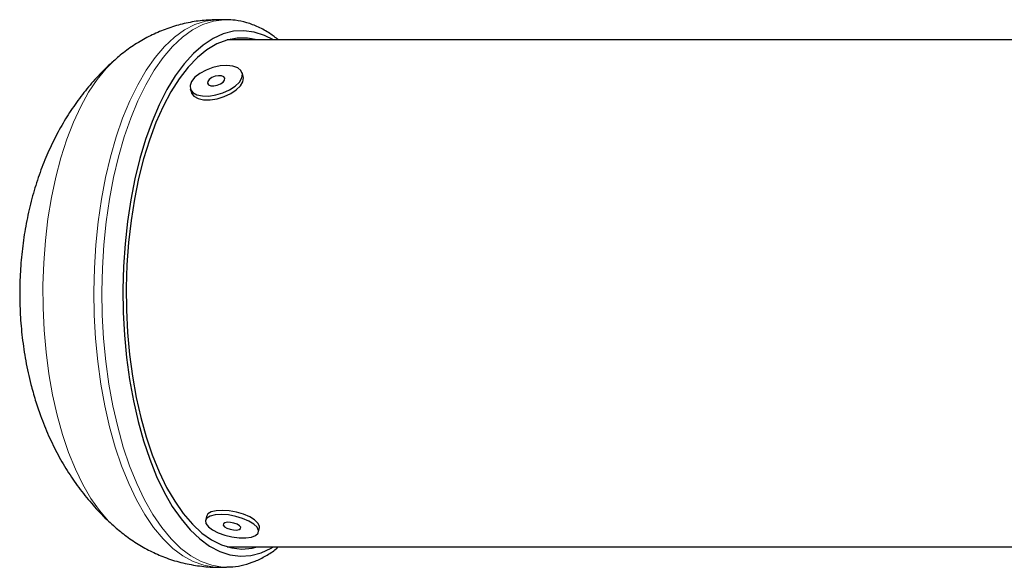
# Model space of a CAD drawing. Extents: x -106 to 375, y -9 to 439.
# Drawn here: x 202 to 209, y 135 to 139 of the extents above; entities that cross this region are included whole.
import ezdxf

# ---------------------------------------------------------------- set-up
doc = ezdxf.new("R2010")
doc.units = 0
doc.header["$LTSCALE"] = 0.125
doc.header["$MEASUREMENT"] = 0
doc.layers.add('CONTOUR', color=7, linetype='CONTINUOUS')

msp = doc.modelspace()

# ---------------------------------------------------------------- linework, layer by layer
at = {"layer": 'CONTOUR', "lineweight": 25}
for p, q in [((203.19947, 138.93139), (203.14378, 138.93139)), ((232.60596, 138.79139), (203.2066, 138.79139)), ((203.24803, 138.79139), (203.22731, 138.79678)), ((203.31856, 138.53983), (203.31053, 138.56559)), ((202.95252, 138.45398), (202.96055, 138.42822)), ((203.06371, 135.5019), (203.0576, 135.4737)), ((203.42409, 135.39426), (203.4302, 135.42246)), ((203.2066, 135.29139), (210.91178, 135.29139)), ((203.22731, 135.28601), (203.24803, 135.29139)), ((203.14378, 135.15139), (203.19947, 135.15139)), ((203.19947, 135.15139), (203.203, 135.15141))]:
    msp.add_line(p, q, dxfattribs=at)
at = {"layer": 'CONTOUR', "lineweight": 18, "flags": 128}
for points in [[(203.14378, 138.93139), (203.13102, 138.93118), (203.05731, 138.92177), (202.98424, 138.89844), (202.91236, 138.86135), (202.84219, 138.8108), (202.77425, 138.74714), (202.70905, 138.67085), (202.64706, 138.5825), (202.58876, 138.48274), (202.53456, 138.37231), (202.48487, 138.25202), (202.44007, 138.12278), (202.40047, 137.98552), (202.36637, 137.84128), (202.33803, 137.69111), (202.31566, 137.53613), (202.29942, 137.37749), (202.28942, 137.21637), (202.28576, 137.05394), (202.28844, 136.89143), (202.29746, 136.73002), (202.31275, 136.57092), (202.33419, 136.4153), (202.36162, 136.26432), (202.39484, 136.11909), (202.43361, 135.98069)], [(203.20146, 138.93139), (203.1867, 138.93118), (203.113, 138.92177), (203.03993, 138.89844), (202.96805, 138.86135), (202.89788, 138.8108), (202.82994, 138.74714), (202.76474, 138.67085), (202.70275, 138.5825), (202.64445, 138.48274), (202.59025, 138.37231), (202.54056, 138.25202), (202.49575, 138.12278), (202.45615, 137.98552), (202.42206, 137.84128), (202.39372, 137.69111), (202.37135, 137.53613), (202.3551, 137.37749), (202.34511, 137.21637), (202.34145, 137.05394), (202.34413, 136.89143), (202.35315, 136.73002), (202.36844, 136.57092), (202.38987, 136.4153), (202.41731, 136.26432), (202.45053, 136.11909), (202.4893, 135.98069)], [(202.42311, 138.64709), (202.3701, 138.59434), (202.30831, 138.51891), (202.24984, 138.43158), (202.19516, 138.33306), (202.14471, 138.22414), (202.0989, 138.1057), (202.05809, 137.97869), (202.02261, 137.84413), (201.99275, 137.7031), (201.96875, 137.55675), (201.95081, 137.40625), (201.93906, 137.25282), (201.9336, 137.09768), (201.93448, 136.94208), (201.94168, 136.78729), (201.95516, 136.63454), (201.9748, 136.48507), (202.00044, 136.34008), (202.03188, 136.20073), (202.06886, 136.06816)], [(202.06886, 136.06816), (202.11109, 135.94341), (202.15823, 135.82751), (202.20989, 135.72139), (202.26566, 135.62589), (202.3251, 135.54178), (202.38772, 135.46975), (202.42292, 135.43587)], [(202.43361, 135.98069), (202.47763, 135.85014), (202.52659, 135.72842), (202.58012, 135.61641), (202.63782, 135.51495), (202.69926, 135.4248), (202.764, 135.34661), (202.83155, 135.28097), (202.90141, 135.22836), (202.97306, 135.18918), (203.04598, 135.16371), (203.11962, 135.15214), (203.14378, 135.15139)], [(202.4893, 135.98069), (202.53332, 135.85014), (202.58228, 135.72842), (202.6358, 135.61641), (202.6935, 135.51495), (202.75495, 135.4248), (202.81969, 135.34661), (202.88724, 135.28097), (202.9571, 135.22836), (203.02875, 135.18918), (203.10167, 135.16371), (203.17531, 135.15214), (203.19947, 135.15139)]]:
    msp.add_lwpolyline(points, dxfattribs=at)
at = {"layer": 'CONTOUR', "lineweight": 25, "flags": 128}
for points in [[(203.52852, 138.79139), (203.46605, 138.82339), (203.39495, 138.84641), (203.32321, 138.85569), (203.25137, 138.85115), (203.17999, 138.83285), (203.1096, 138.80091), (203.04075, 138.75558), (202.97395, 138.69721), (202.90972, 138.62623), (202.84853, 138.54319), (202.79087, 138.44873), (202.73716, 138.34355), (202.68782, 138.22846), (202.64322, 138.10433), (202.60371, 137.97212), (202.56957, 137.83283), (202.54108, 137.68751), (202.51844, 137.53727), (202.50183, 137.38326), (202.49139, 137.22665), (202.48717, 137.06862), (202.48923, 136.91039), (202.49754, 136.75316), (202.51204, 136.59812), (202.53262, 136.44646), (202.55912, 136.29932), (202.59134, 136.15783), (202.62904, 136.02306)], [(203.41509, 138.79139), (203.34748, 138.80455), (203.27659, 138.80478), (203.20597, 138.79121), (203.13617, 138.76395), (203.06774, 138.7232), (203.00121, 138.6693), (202.93711, 138.60265), (202.87593, 138.52378), (202.81815, 138.43331), (202.76423, 138.33195), (202.71459, 138.22049), (202.66961, 138.0998), (202.62965, 137.97083), (202.59502, 137.83458), (202.566, 137.69212), (202.5428, 137.54457), (202.52562, 137.39309), (202.51458, 137.23885), (202.50978, 137.08306), (202.51124, 136.92695), (202.51896, 136.77174), (202.53288, 136.61863), (202.55288, 136.46884), (202.57882, 136.32352), (202.61049, 136.18383), (202.64764, 136.05084)], [(203.10876, 138.6017), (203.06111, 138.58397), (203.01867, 138.56075), (202.98461, 138.53374), (202.96144, 138.50495), (202.95088, 138.47653), (202.95373, 138.45057), (202.96976, 138.429), (202.99778, 138.41342), (203.03573, 138.40499), (203.08078, 138.40433), (203.12959, 138.4115), (203.17855, 138.42595), (203.22402, 138.44662), (203.26263, 138.47197), (203.29151, 138.50013), (203.30853, 138.52901), (203.31242, 138.55646), (203.3029, 138.58044), (203.28066, 138.59919), (203.24737, 138.61131), (203.20548, 138.61589), (203.15811, 138.61261), (203.10876, 138.6017)], [(202.96055, 138.42822), (202.96176, 138.4248), (202.97779, 138.40324), (203.00582, 138.38766), (203.04376, 138.37923), (203.08881, 138.37857), (203.13762, 138.38573), (203.18658, 138.40019), (203.23205, 138.42086), (203.27066, 138.44621), (203.29954, 138.47437), (203.31656, 138.50325), (203.32046, 138.53069), (203.31856, 138.53983)], [(203.12394, 138.54042), (203.10158, 138.53132), (203.08379, 138.51894), (203.07326, 138.50517), (203.0716, 138.49209), (203.07907, 138.48171), (203.09452, 138.47561), (203.1156, 138.47471), (203.13911, 138.47914), (203.16146, 138.48825), (203.17926, 138.50063), (203.18979, 138.5144), (203.19145, 138.52747), (203.18398, 138.53785), (203.16853, 138.54396), (203.14744, 138.54486), (203.12394, 138.54042)], [(202.64764, 136.05084), (202.68998, 135.92561), (202.73718, 135.80911), (202.78887, 135.70225), (202.84464, 135.60588), (202.90406, 135.52074), (202.96667, 135.4475), (203.03197, 135.38674), (203.09945, 135.33892), (203.16859, 135.30443), (203.23884, 135.28353), (203.30965, 135.27639), (203.38048, 135.28307), (203.41509, 135.29139)], [(202.62904, 136.02306), (202.67193, 135.89605), (202.71968, 135.77775), (202.77193, 135.66907), (202.82828, 135.57083), (202.8883, 135.48379), (202.95154, 135.40859), (203.01752, 135.34583), (203.08572, 135.29597), (203.15564, 135.25939), (203.22674, 135.23638), (203.29848, 135.2271), (203.37032, 135.23163), (203.4417, 135.24994), (203.51209, 135.28187), (203.52852, 135.29139)], [(203.09079, 135.50395), (203.06768, 135.49045), (203.05741, 135.47277), (203.06075, 135.45221), (203.07745, 135.4303), (203.10626, 135.40866), (203.14506, 135.3889), (203.19096, 135.37249), (203.24055, 135.36063), (203.29017, 135.35421), (203.33614, 135.35371), (203.37503, 135.35916), (203.40397, 135.37016), (203.42082, 135.3859), (203.42431, 135.4052), (203.4142, 135.42663), (203.39123, 135.44861), (203.35711, 135.46951), (203.31436, 135.48776), (203.26617, 135.50203), (203.21609, 135.51126), (203.16785, 135.51475), (203.12502, 135.51225), (203.09079, 135.50395)], [(203.0969, 135.53215), (203.07379, 135.51865), (203.06371, 135.5019)], [(203.4302, 135.42246), (203.43042, 135.4334), (203.42031, 135.45483), (203.39734, 135.47681), (203.36322, 135.49771), (203.32048, 135.51596), (203.27228, 135.53023), (203.2222, 135.53946), (203.17396, 135.54295), (203.13114, 135.54045), (203.0969, 135.53215)], [(203.19082, 135.4573), (203.18107, 135.45037), (203.18042, 135.44095), (203.18897, 135.43046), (203.20542, 135.42051), (203.22726, 135.41261), (203.25116, 135.40797), (203.2735, 135.40728), (203.29086, 135.41066), (203.30061, 135.41758), (203.30126, 135.42701), (203.29271, 135.43749), (203.27627, 135.44744), (203.25443, 135.45534), (203.23052, 135.45999), (203.20819, 135.46068), (203.19082, 135.4573)]]:
    msp.add_lwpolyline(points, dxfattribs=at)
at = {"layer": 'CONTOUR', "lineweight": 25}
for points, knots in [([(203.14385, 138.93014), (203.11646, 138.93001), (203.05169, 138.92969), (202.95074, 138.91487), (202.84282, 138.88856), (202.73904, 138.85087), (202.63977, 138.80308), (202.54583, 138.74504), (202.47292, 138.69184), (202.43407, 138.65563), (202.42217, 138.64454)], [0, 0, 0, 0, 0.102073, 0.2414412, 0.3796721, 0.5175103, 0.6557642, 0.7953449, 0.9373032, 1, 1, 1, 1]), ([(203.56204, 138.79139), (203.54238, 138.80694), (203.49815, 138.84193), (203.42475, 138.88193), (203.3443, 138.91237), (203.2697, 138.92906), (203.2222, 138.92987), (203.20203, 138.93022)], [0, 0, 0, 0, 0.1817535, 0.40889187, 0.62912632, 0.84248543, 1, 1, 1, 1]), ([(202.42306, 138.64631), (202.41896, 138.64288), (202.3806, 138.61085), (202.31456, 138.54269), (202.22572, 138.44186), (202.14478, 138.33297), (202.07088, 138.21699), (202.00431, 138.09348), (201.94515, 137.96225), (201.89378, 137.82323), (201.85078, 137.677), (201.81684, 137.52513), (201.79236, 137.36964), (201.77745, 137.21235), (201.77197, 137.05411), (201.77595, 136.8951), (201.7896, 136.73507), (201.81379, 136.57374), (201.84462, 136.42989), (201.87055, 136.341), (201.88103, 136.30509)], [0, 0, 0, 0, 0.0063482, 0.0593826, 0.1127198, 0.1665984, 0.2213092, 0.2771834, 0.3345441, 0.393596, 0.4542585, 0.5160316, 0.5780025, 0.6397785, 0.7014037, 0.7632656, 0.8258579, 0.8897147, 0.9554423, 1, 1, 1, 1]), ([(201.88103, 136.30509), (201.89258, 136.26943), (201.9197, 136.18573), (201.97151, 136.05895), (202.03646, 135.92666), (202.10957, 135.80254), (202.19016, 135.68645), (202.27856, 135.57903), (202.35603, 135.49595), (202.40668, 135.45183), (202.42273, 135.43785)], [0, 0, 0, 0, 0.1084335, 0.2545377, 0.3971063, 0.5362369, 0.6724642, 0.8064241, 0.9386752, 1, 1, 1, 1]), ([(202.42118, 135.43807), (202.44699, 135.4157), (202.50065, 135.36917), (202.59028, 135.30869), (202.68663, 135.25561), (202.79037, 135.21169), (202.90066, 135.17799), (203.01615, 135.15797), (203.09786, 135.14974), (203.14035, 135.15181), (203.14456, 135.15201)], [0, 0, 0, 0, 0.1310593, 0.2725699, 0.4109344, 0.5470097, 0.6959107, 0.841575, 0.9843063, 1, 1, 1, 1]), ([(203.204, 135.15298), (203.2179, 135.15283), (203.25813, 135.1524), (203.32414, 135.16535), (203.40087, 135.19017), (203.47525, 135.22822), (203.52921, 135.26229), (203.55705, 135.28685), (203.5622, 135.29139)], [0, 0, 0, 0, 0.1090928, 0.3156578, 0.5230559, 0.734114, 0.9508279, 1, 1, 1, 1])]:
    msp.add_open_spline(points, degree=3, knots=knots, dxfattribs=at)

doc.saveas('drawing.dxf')
